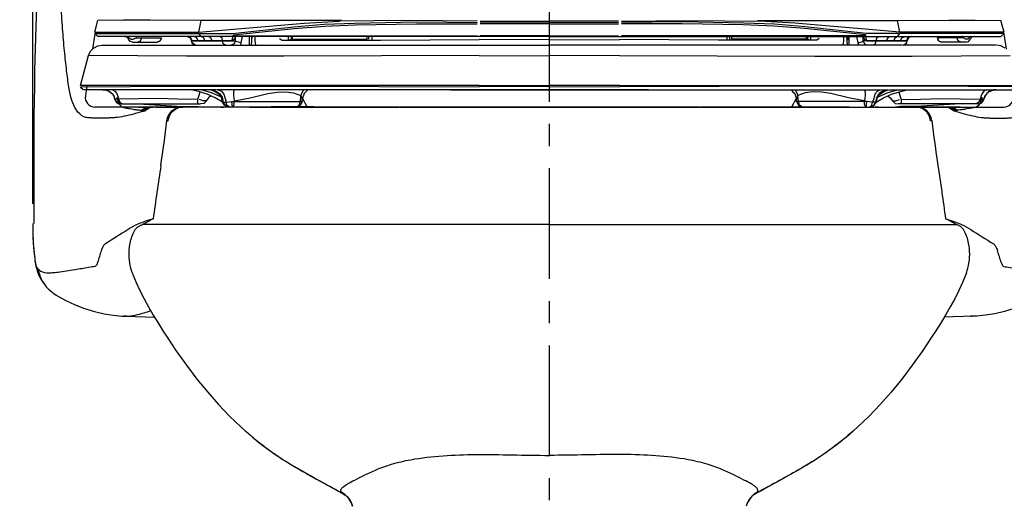
# Model space of a CAD drawing. Units: inches. Extents: x 72 to 9569, y -1199 to 1814.
# Drawn here: x 7064 to 7509, y -6 to 214 of the extents above; entities that cross this region are included whole.
import ezdxf

# ---------------------------------------------------------------- set-up
doc = ezdxf.new("R2010")
doc.units = ezdxf.units.IN
doc.header["$MEASUREMENT"] = 0
doc.linetypes.add('CENTER', pattern=[2, 1.25, -0.25, 0.25, -0.25])
doc.layers.add('Dimensions', color=7, linetype='Continuous')
doc.styles.get("Standard").update_dxf_attribs({"font": 'helr45w_0.ttf'})
doc.dimstyles.get("Standard").update_dxf_attribs({"dimscale": 15, "dimtxt": 2.5, "dimasz": 0.8, "dimexe": 1, "dimexo": 1, "dimgap": 1, "dimtad": 2, "dimtih": 1, "dimtoh": 1, "dimdec": 0, "dimzin": 0, "dimdsep": 46, "dimtxsty": 'Standard', "dimblk": 'DOT', "dimcen": 2, "dimclrd": 1, "dimclre": 1, "dimclrt": 1, "dimadec": 0, "dimazin": 0, "dimtfac": 1, "dimtdec": 0, "dimtofl": 0, "dimtmove": 0, "dimatfit": 3, "dimfxl": 1, "dimtolj": 1, "dimtzin": 0, "dimarcsym": 0})

# ---------------------------------------------------------------- blocks, each defined once
blk = doc.blocks.new('_Dot')
at = {"color": 0, "linetype": 'ByBlock', "lineweight": -2}
blk.add_line((-0.5, 0), (-1, 0), dxfattribs=at)
at = {"color": 0, "linetype": 'ByBlock', "const_width": 0.5}
blk.add_lwpolyline([(-0.25, 0, 1), (0.25, 0, 1)], format="xyb", close=True, dxfattribs=at)
blk = doc.blocks.new('*D84')
at = {"layer": 'Defpoints', "color": 0, "transparency": 16777216}
for p in [(7303.33, 417.4), (7632.52, -185.6), (7632.52, -185.6)]:
    blk.add_point(p, dxfattribs=at)
at = {"layer": 'Dimensions', "color": 1, "lineweight": -2, "transparency": 16777216}
for p, q in [((7318.33, 417.4), (7647.52, 417.4)), ((7632.52, 405.4), (7632.52, -173.6))]:
    blk.add_line(p, q, dxfattribs=at)
at = {"layer": 'Dimensions', "color": 1, "lineweight": -2, "transparency": 16777216, "xscale": 12, "yscale": 12, "zscale": 12}
for p, rotation in [((7632.52, 417.4), 90), ((7632.52, -185.6), 270)]:
    blk.add_blockref('_Dot', p, dxfattribs=dict(at, rotation=rotation))
at = {"layer": 'Dimensions', "color": 1, "transparency": 16777216, "insert": (7689.22, 115.9), "char_height": 37.5, "attachment_point": 5}
blk.add_mtext('\\A1;603', dxfattribs=at)
blk = doc.blocks.new('*D75')
at = {"layer": 'Defpoints', "color": 0, "transparency": 16777216}
for p in [(7069.9, 489.49), (7536.8, 120.28), (7069.9, 115.69)]:
    blk.add_point(p, dxfattribs=at)
at = {"layer": 'Dimensions', "color": 1, "lineweight": -2, "transparency": 16777216}
for p, q in [((7069.9, 130.69), (7069.9, 504.49)), ((7536.8, 135.28), (7536.8, 504.49)), ((7524.8, 489.49), (7081.9, 489.49))]:
    blk.add_line(p, q, dxfattribs=at)
at = {"layer": 'Dimensions', "color": 1, "lineweight": -2, "transparency": 16777216, "xscale": 12, "yscale": 12, "zscale": 12, "rotation": 180}
blk.add_blockref('_Dot', (7069.9, 489.49), dxfattribs=at)
at = {"layer": 'Dimensions', "color": 1, "lineweight": -2, "transparency": 16777216, "xscale": 12, "yscale": 12, "zscale": 12}
blk.add_blockref('_Dot', (7536.8, 489.49), dxfattribs=at)
at = {"layer": 'Dimensions', "color": 1, "transparency": 16777216, "insert": (7303.35, 523.74), "char_height": 37.5, "attachment_point": 5}
blk.add_mtext('\\A1;467', dxfattribs=at)

msp = doc.modelspace()

# ---------------------------------------------------------------- linework, layer by layer
at = {"color": 7, "linetype": 'Continuous'}
for p, q in [((7071.63, 223.65), (7071.18, 210.73)), ((7071.18, 210.73), (7070.89, 200.69)), ((7070.89, 200.69), (7070.66, 190.91)), ((7070.66, 190.91), (7070.52, 183.84)), ((7070.52, 183.84), (7070.43, 177.1)), ((7070.43, 177.1), (7070.36, 170.78)), ((7117.63, 174.38), (7118.29, 174.4)), ((7117.85, 174.39), (7117.69, 174.38)), ((7118.22, 174.4), (7117.85, 174.39)), ((7303.33, 174.4), (7118.22, 174.4)), ((7118.72, 174.4), (7119.41, 174.39)), ((7119.41, 174.39), (7120.29, 174.4)), ((7120.29, 174.4), (7121.13, 174.39)), ((7121.13, 174.39), (7123.38, 174.39)), ((7124.2, 174.39), (7123.38, 174.39)), ((7125.25, 174.39), (7124.2, 174.39)), ((7125.25, 174.39), (7128, 174.39)), ((7128, 174.39), (7125.25, 174.39)), ((7128, 174.39), (7135.66, 174.39)), ((7137.19, 174.39), (7128, 174.39)), ((7135.66, 174.39), (7137.19, 174.39)), ((7137.7, 174.39), (7137.19, 174.39)), ((7155.23, 174.39), (7137.7, 174.39)), ((7154.78, 174.39), (7156.06, 174.39)), ((7155.23, 174.39), (7154.78, 174.39)), ((7167.36, 174.39), (7155.23, 174.39)), ((7167.73, 174.39), (7169.07, 174.39)), ((7169.07, 174.39), (7188.81, 174.39)), ((7178.67, 174.45), (7177.6, 174.45)), ((7187.27, 174.43), (7178.67, 174.45)), ((7188.8, 174.43), (7187.27, 174.43)), ((7196.05, 174.42), (7188.8, 174.43)), ((7188.81, 174.39), (7195.62, 174.39)), ((7195.62, 174.39), (7235.33, 174.39)), ((7196.84, 174.42), (7196.05, 174.42)), ((7224.94, 174.4), (7196.84, 174.42)), ((7225.33, 174.4), (7224.94, 174.4)), ((7226.33, 174.4), (7225.33, 174.4)), ((7233.33, 174.4), (7226.33, 174.4)), ((7235.06, 174.39), (7233.33, 174.4)), ((7235.19, 174.39), (7235.06, 174.39)), ((7235.33, 174.39), (7235.19, 174.39)), ((7235.76, 174.39), (7236.65, 174.39)), ((7236.18, 174.39), (7235.76, 174.39)), ((7237.73, 174.39), (7236.18, 174.39)), ((7236.65, 174.39), (7237.96, 174.39)), ((7240.93, 174.39), (7237.73, 174.39)), ((7237.96, 174.39), (7303.33, 174.39)), ((7241.33, 174.39), (7240.93, 174.39)), ((7241.28, 174.39), (7241.33, 174.39)), ((7303.33, 174.4), (7488.44, 174.4)), ((7368.7, 174.39), (7303.33, 174.39)), ((7365.33, 174.39), (7365.73, 174.39)), ((7365.38, 174.39), (7365.33, 174.39)), ((7365.73, 174.39), (7368.93, 174.39)), ((7370.01, 174.39), (7368.7, 174.39)), ((7368.93, 174.39), (7370.47, 174.39)), ((7370.9, 174.39), (7370.01, 174.39)), ((7370.47, 174.39), (7370.9, 174.39)), ((7411.04, 174.39), (7371.33, 174.39)), ((7371.33, 174.39), (7371.47, 174.39)), ((7371.47, 174.39), (7371.6, 174.39)), ((7371.6, 174.39), (7373.33, 174.4)), ((7373.33, 174.4), (7380.33, 174.4)), ((7380.33, 174.4), (7381.33, 174.4)), ((7381.33, 174.4), (7381.72, 174.4)), ((7381.72, 174.4), (7409.82, 174.42)), ((7409.82, 174.42), (7410.61, 174.42)), ((7410.61, 174.42), (7417.86, 174.43)), ((7417.85, 174.39), (7411.04, 174.39)), ((7437.59, 174.39), (7417.85, 174.39)), ((7417.86, 174.43), (7419.38, 174.43)), ((7419.38, 174.43), (7427.99, 174.45)), ((7427.99, 174.45), (7429.06, 174.45)), ((7438.92, 174.39), (7437.59, 174.39)), ((7439.3, 174.39), (7451.43, 174.39)), ((7451.88, 174.39), (7450.6, 174.39)), ((7451.43, 174.39), (7468.96, 174.39)), ((7451.43, 174.39), (7451.88, 174.39)), ((7468.96, 174.39), (7469.47, 174.39)), ((7471, 174.39), (7469.47, 174.39)), ((7469.47, 174.39), (7478.66, 174.39)), ((7478.66, 174.39), (7471, 174.39)), ((7481.41, 174.39), (7478.66, 174.39)), ((7478.66, 174.39), (7481.41, 174.39)), ((7481.41, 174.39), (7482.46, 174.39)), ((7482.46, 174.39), (7483.28, 174.39)), ((7485.53, 174.39), (7483.28, 174.39)), ((7486.37, 174.4), (7485.53, 174.39)), ((7487.24, 174.39), (7486.37, 174.4)), ((7487.94, 174.4), (7487.24, 174.39)), ((7489.02, 174.38), (7488.37, 174.4)), ((7488.44, 174.4), (7488.81, 174.39)), ((7488.81, 174.39), (7488.96, 174.38)), ((7070.36, 170.78), (7070.32, 163.08)), ((7089.52, 173.04), (7089.4, 173.21)), ((7119.3, 172.31), (7119.58, 172.78)), ((7119.58, 172.78), (7120.65, 172.69)), ((7487.08, 172.78), (7486.01, 172.69)), ((7487.36, 172.31), (7487.08, 172.78)), ((7130.48, 168.23), (7131.01, 168.23)), ((7476.18, 168.23), (7475.65, 168.23)), ((7070.32, 163.08), (7070.34, 147.82)), ((7303.33, 121.39), (7119.37, 121.39)), ((7124.25, 123.97), (7124.18, 123.95)), ((7124.26, 123.97), (7124.24, 123.87)), ((7303.33, 121.39), (7487.28, 121.39)), ((7482.4, 123.97), (7482.48, 123.95)), ((7482.4, 123.97), (7482.41, 123.87)), ((7070.15, 111.57), (7070.24, 110.42)), ((7070.34, 109.3), (7070.45, 108.26)), ((7070.4, 108.67), (7070.63, 106.68)), ((7071.32, 102.81), (7071.24, 103.03)), ((7071.76, 100.67), (7071.83, 100.44)), ((7071.83, 100.44), (7071.83, 100.43)), ((7072.33, 101.13), (7072.16, 101.33)), ((7082.13, 99.83), (7082.06, 99.82)), ((7093.34, 101.61), (7092.75, 101.51)), ((7114.84, 99.38), (7115.08, 98.73)), ((7114.84, 99.38), (7114.84, 99.38)), ((7075.92, 93.23), (7075.92, 93.22)), ((7111.46, 79.96), (7112.88, 79.98)), ((7495.2, 79.96), (7493.78, 79.98)), ((7165.72, 28.26), (7166.06, 27.96)), ((7440.94, 28.26), (7440.6, 27.96)), ((7209.66, -0.07), (7211.34, -1.03)), ((7210.28, -0.3), (7209.86, -0.01)), ((7210.28, -0.3), (7210.88, -0.66)), ((7210.88, -0.66), (7210.9, -0.67)), ((7397, -0.07), (7395.32, -1.03)), ((7395.78, -0.66), (7395.76, -0.67)), ((7396.38, -0.3), (7395.78, -0.66)), ((7396.38, -0.3), (7396.8, -0.01))]:
    msp.add_line(p, q, dxfattribs=at)
for p, q in [((7110.81, 213.69), (7099.19, 213.43)), ((7122.7, 213.69), (7110.81, 213.69)), ((7145.95, 213.43), (7122.7, 213.69)), ((7460.71, 213.43), (7483.96, 213.69)), ((7483.96, 213.69), (7495.85, 213.69)), ((7495.85, 213.69), (7507.47, 213.43)), ((7097.81, 208.15), (7099.19, 213.43)), ((7144.83, 208.15), (7145.95, 213.43)), ((7144.83, 208.15), (7160.61, 209.55)), ((7179.42, 213.43), (7145.95, 213.43)), ((7160.07, 207.61), (7187.72, 210.65)), ((7160.33, 207.06), (7188, 209.82)), ((7160.61, 209.55), (7176.66, 210.93)), ((7176.66, 210.93), (7192.43, 212.31)), ((7209.3, 213.43), (7179.42, 213.43)), ((7187.72, 210.65), (7201.56, 211.76)), ((7188, 209.82), (7201.84, 210.93)), ((7192.43, 212.31), (7208.47, 213.14)), ((7201.56, 211.76), (7215.39, 212.31)), ((7201.84, 210.93), (7215.67, 211.48)), ((7239.75, 213.43), (7208.47, 213.14)), ((7215.39, 212.31), (7229.23, 212.59)), ((7215.67, 211.48), (7243.34, 212.03)), ((7229.23, 212.59), (7243.06, 212.86)), ((7270.73, 213.14), (7239.75, 213.43)), ((7243.06, 212.86), (7270.73, 212.59)), ((7243.34, 212.03), (7270.73, 212.03)), ((7272.11, 213.14), (7303.33, 213.24)), ((7303.33, 212.67), (7272.11, 212.59)), ((7303.33, 212.03), (7272.11, 212.03)), ((7334.55, 213.14), (7303.33, 213.24)), ((7303.33, 212.67), (7334.55, 212.59)), ((7303.33, 212.03), (7334.55, 212.03)), ((7335.93, 213.14), (7366.91, 213.43)), ((7363.6, 212.86), (7335.93, 212.59)), ((7363.31, 212.03), (7335.93, 212.03)), ((7390.98, 211.48), (7363.31, 212.03)), ((7377.43, 212.59), (7363.6, 212.86)), ((7366.91, 213.43), (7398.18, 213.14)), ((7391.27, 212.31), (7377.43, 212.59)), ((7404.82, 210.93), (7390.98, 211.48)), ((7405.1, 211.76), (7391.27, 212.31)), ((7397.35, 213.43), (7427.24, 213.43)), ((7414.23, 212.31), (7398.18, 213.14)), ((7418.66, 209.82), (7404.82, 210.93)), ((7418.94, 210.65), (7405.1, 211.76)), ((7430, 210.93), (7414.23, 212.31)), ((7446.33, 207.06), (7418.66, 209.82)), ((7446.59, 207.61), (7418.94, 210.65)), ((7427.24, 213.43), (7460.71, 213.43)), ((7446.04, 209.55), (7430, 210.93)), ((7461.82, 208.15), (7446.04, 209.55)), ((7461.82, 208.15), (7460.71, 213.43)), ((7508.85, 208.15), (7507.47, 213.43)), ((7097.81, 208.15), (7144.83, 208.15)), ((7097.81, 207.61), (7160.07, 207.61)), ((7099.19, 206.23), (7097.81, 207.61)), ((7142.9, 206.23), (7099.19, 206.23)), ((7111.36, 206.23), (7112.47, 205.94)), ((7112.47, 205.94), (7113.02, 205.11)), ((7112.74, 206.23), (7114.12, 205.11)), ((7113.85, 204.01), (7113.02, 205.11)), ((7114.12, 205.11), (7115.23, 205.11)), ((7115.23, 205.11), (7116.35, 205.68)), ((7116.35, 205.68), (7127.96, 205.68)), ((7116.61, 206.23), (7116.9, 206.23)), ((7118.56, 204.28), (7119.11, 205.68)), ((7127.96, 205.68), (7127.41, 204.28)), ((7127.41, 204.28), (7127.96, 205.68)), ((7139.58, 206.23), (7140.96, 205.68)), ((7141.24, 205.68), (7139.86, 206.23)), ((7140.96, 205.68), (7141.52, 204.28)), ((7141.79, 204.28), (7141.24, 205.68)), ((7149.27, 206.23), (7142.62, 206.23)), ((7144, 205.68), (7142.62, 206.23)), ((7144.57, 204.28), (7144, 205.68)), ((7145.95, 206.23), (7144.83, 207.61)), ((7147.06, 205.68), (7145.95, 206.23)), ((7147.61, 204.28), (7147.06, 205.68)), ((7303.33, 206.23), (7149.27, 206.23)), ((7150.37, 205.68), (7149.27, 206.23)), ((7150.92, 204.28), (7150.37, 205.68)), ((7155.36, 205.68), (7154.25, 206.23)), ((7155.63, 204.28), (7155.36, 205.68)), ((7159.78, 204.28), (7160.33, 206.23)), ((7160.88, 204.85), (7159.78, 204.28)), ((7160.07, 206.77), (7270.73, 206.51)), ((7161.45, 206.23), (7160.88, 204.85)), ((7161.45, 204.28), (7161.45, 206.23)), ((7164.49, 206.23), (7163.92, 203.46)), ((7167.8, 202.35), (7167.8, 206.23)), ((7168.63, 206.23), (7168.63, 204.56)), ((7168.63, 202.35), (7168.91, 206.23)), ((7170.29, 204.28), (7170.29, 206.23)), ((7181.37, 205.39), (7182.47, 204.56)), ((7185.24, 206.23), (7185.24, 204.56)), ((7185.51, 204.56), (7186.62, 205.11)), ((7186.62, 206.23), (7186.62, 205.11)), ((7187.17, 204.56), (7187.17, 206.23)), ((7187.17, 205.11), (7220.93, 205.11)), ((7220.93, 204.56), (7220.93, 206.23)), ((7221.76, 205.11), (7221.76, 206.23)), ((7223.14, 206.23), (7223.14, 204.56)), ((7227.01, 204.56), (7271.56, 204.85)), ((7303.33, 204.76), (7271.56, 204.85)), ((7303.33, 206.56), (7272.11, 206.51)), ((7303.33, 206.56), (7334.55, 206.51)), ((7303.33, 206.23), (7457.38, 206.23)), ((7303.33, 204.76), (7335.09, 204.85)), ((7379.64, 204.56), (7335.09, 204.85)), ((7446.59, 206.77), (7335.93, 206.51)), ((7383.52, 206.23), (7383.52, 204.56)), ((7384.9, 205.11), (7384.9, 206.23)), ((7385.73, 204.56), (7385.73, 206.23)), ((7419.49, 205.11), (7385.73, 205.11)), ((7419.49, 204.56), (7419.49, 206.23)), ((7420.04, 206.23), (7420.04, 205.11)), ((7421.15, 204.56), (7420.04, 205.11)), ((7421.42, 206.23), (7421.42, 204.56)), ((7425.29, 205.39), (7424.19, 204.56)), ((7436.36, 204.28), (7436.36, 206.23)), ((7438.03, 202.35), (7437.75, 206.23)), ((7438.03, 206.23), (7438.03, 204.56)), ((7438.86, 202.35), (7438.86, 206.23)), ((7442.17, 206.23), (7442.73, 203.46)), ((7445.21, 204.28), (7445.21, 206.23)), ((7445.21, 206.23), (7445.78, 204.85)), ((7445.78, 204.85), (7446.87, 204.28)), ((7446.87, 204.28), (7446.33, 206.23)), ((7508.85, 207.61), (7446.59, 207.61)), ((7451.03, 204.28), (7451.3, 205.68)), ((7451.3, 205.68), (7452.41, 206.23)), ((7455.74, 204.28), (7456.29, 205.68)), ((7456.29, 205.68), (7457.38, 206.23)), ((7457.38, 206.23), (7464.04, 206.23)), ((7459.05, 204.28), (7459.6, 205.68)), ((7459.6, 205.68), (7460.71, 206.23)), ((7460.71, 206.23), (7461.82, 207.61)), ((7508.85, 208.15), (7461.82, 208.15)), ((7462.09, 204.28), (7462.66, 205.68)), ((7462.66, 205.68), (7464.04, 206.23)), ((7463.75, 206.23), (7507.47, 206.23)), ((7464.87, 204.28), (7465.42, 205.68)), ((7465.7, 205.68), (7465.13, 204.28)), ((7465.42, 205.68), (7466.8, 206.23)), ((7467.08, 206.23), (7465.7, 205.68)), ((7490.31, 205.68), (7478.7, 205.68)), ((7478.7, 205.68), (7479.25, 204.28)), ((7479.25, 204.28), (7478.7, 205.68)), ((7488.1, 204.28), (7487.55, 205.68)), ((7490.04, 206.23), (7489.76, 206.23)), ((7491.42, 205.11), (7490.31, 205.68)), ((7492.54, 205.11), (7491.42, 205.11)), ((7493.92, 206.23), (7492.54, 205.11)), ((7492.8, 204.01), (7493.64, 205.11)), ((7494.18, 205.94), (7493.64, 205.11)), ((7495.3, 206.23), (7494.18, 205.94)), ((7507.47, 206.23), (7508.85, 207.61)), ((7095.86, 199.59), (7097.26, 200.97)), ((7097.26, 200.97), (7099.19, 202.07)), ((7099.19, 202.07), (7101.12, 202.35)), ((7101.4, 202.35), (7141.79, 202.35)), ((7101.4, 202.35), (7141.79, 202.35)), ((7102.23, 202.35), (7104.16, 202.35)), ((7105.27, 202.35), (7141.79, 202.35)), ((7114.95, 203.73), (7113.85, 204.01)), ((7114.95, 203.73), (7126.03, 203.73)), ((7117.18, 203.73), (7118.56, 204.28)), ((7127.41, 204.28), (7126.03, 203.73)), ((7126.03, 203.73), (7127.41, 204.28)), ((7144.57, 204.28), (7141.52, 204.28)), ((7142.07, 202.9), (7141.52, 204.28)), ((7141.79, 204.28), (7161.45, 204.28)), ((7143.19, 202.35), (7141.79, 203.46)), ((7141.79, 202.35), (7143.45, 202.35)), ((7143.19, 202.35), (7142.07, 202.9)), ((7143.74, 202.35), (7145.4, 202.35)), ((7147.61, 204.28), (7144.57, 204.28)), ((7145.4, 202.35), (7157.29, 202.35)), ((7150.92, 204.28), (7147.61, 204.28)), ((7159.78, 204.28), (7150.92, 204.28)), ((7155.91, 202.9), (7155.63, 204.28)), ((7157.02, 202.35), (7155.91, 202.9)), ((7157.29, 202.35), (7159.23, 202.35)), ((7159.23, 202.35), (7271.56, 202.35)), ((7160.88, 202.9), (7159.5, 202.35)), ((7161.45, 204.28), (7160.88, 202.9)), ((7163.92, 203.46), (7161.71, 204.01)), ((7163.92, 203.46), (7163.66, 202.35)), ((7170.58, 202.35), (7170.29, 204.28)), ((7182.47, 204.56), (7227.01, 204.56)), ((7187.17, 204.56), (7220.93, 204.56)), ((7271.56, 202.35), (7303.33, 202.35)), ((7335.09, 202.35), (7303.33, 202.35)), ((7447.42, 202.35), (7335.09, 202.35)), ((7424.19, 204.56), (7379.64, 204.56)), ((7419.49, 204.56), (7385.73, 204.56)), ((7436.08, 202.35), (7436.36, 204.28)), ((7442.73, 203.46), (7444.95, 204.01)), ((7442.73, 203.46), (7443, 202.35)), ((7464.87, 204.28), (7445.21, 204.28)), ((7445.21, 204.28), (7445.78, 202.9)), ((7445.78, 202.9), (7447.16, 202.35)), ((7446.87, 204.28), (7455.74, 204.28)), ((7449.37, 202.35), (7447.42, 202.35)), ((7461.26, 202.35), (7449.37, 202.35)), ((7449.64, 202.35), (7450.75, 202.9)), ((7450.75, 202.9), (7451.03, 204.28)), ((7455.74, 204.28), (7459.05, 204.28)), ((7459.05, 204.28), (7462.09, 204.28)), ((7462.92, 202.35), (7461.26, 202.35)), ((7462.09, 204.28), (7465.13, 204.28)), ((7464.87, 202.35), (7463.2, 202.35)), ((7463.47, 202.35), (7464.87, 203.46)), ((7463.47, 202.35), (7464.58, 202.9)), ((7464.58, 202.9), (7465.13, 204.28)), ((7505.26, 202.35), (7464.87, 202.35)), ((7505.26, 202.35), (7464.87, 202.35)), ((7501.38, 202.35), (7464.87, 202.35)), ((7479.25, 204.28), (7480.63, 203.73)), ((7480.63, 203.73), (7479.25, 204.28)), ((7491.71, 203.73), (7480.63, 203.73)), ((7489.48, 203.73), (7488.1, 204.28)), ((7491.71, 203.73), (7492.8, 204.01)), ((7504.43, 202.35), (7502.5, 202.35)), ((7507.47, 202.07), (7505.54, 202.35)), ((7509.4, 200.97), (7507.47, 202.07)), ((7091.44, 184.09), (7095.03, 197.65)), ((7095.03, 197.65), (7095.86, 199.59)), ((7139.31, 197.38), (7095.03, 197.65)), ((7183.3, 197.38), (7139.31, 197.38)), ((7271.56, 197.65), (7183.3, 197.38)), ((7271.56, 197.65), (7303.33, 197.59)), ((7335.09, 197.65), (7303.33, 197.59)), ((7335.09, 197.65), (7423.36, 197.38)), ((7423.36, 197.38), (7467.35, 197.38)), ((7467.35, 197.38), (7511.63, 197.65)), ((7271.56, 184.09), (7091.44, 184.09)), ((7091.44, 183.54), (7136.27, 183.81)), ((7092.55, 182.15), (7091.44, 183.54)), ((7092.55, 182.15), (7091.44, 183.26)), ((7136.27, 183.81), (7181.37, 183.81)), ((7181.37, 183.81), (7271.56, 183.54)), ((7271.56, 184.09), (7303.33, 184.09)), ((7303.33, 183.6), (7271.56, 183.54)), ((7335.09, 184.09), (7303.33, 184.09)), ((7303.33, 183.6), (7335.09, 183.54)), ((7335.09, 184.09), (7515.22, 184.09)), ((7425.29, 183.81), (7335.09, 183.54)), ((7470.39, 183.81), (7425.29, 183.81)), ((7515.22, 183.54), (7470.39, 183.81)), ((7101.4, 182.15), (7092.82, 182.15)), ((7096.43, 182.15), (7092.82, 182.15)), ((7101.4, 182.15), (7092.82, 182.15)), ((7150.1, 182.15), (7096.43, 182.15)), ((7101.4, 182.15), (7102.78, 182.15)), ((7103.34, 181.88), (7101.68, 182.15)), ((7102.78, 182.15), (7104.16, 181.6)), ((7104.99, 181.05), (7103.34, 181.88)), ((7104.16, 181.6), (7105.56, 180.5)), ((7106.39, 179.67), (7104.99, 181.05)), ((7105.56, 180.5), (7106.39, 179.39)), ((7105.82, 182.15), (7106.94, 181.6)), ((7106.94, 178.01), (7106.39, 179.67)), ((7106.39, 179.39), (7106.94, 178.01)), ((7106.94, 181.6), (7107.77, 180.5)), ((7107.77, 180.5), (7108.32, 179.1)), ((7108.32, 179.1), (7108.6, 178.01)), ((7126.31, 178.27), (7108.6, 178.01)), ((7135.44, 178.01), (7126.31, 178.27)), ((7145.12, 181.32), (7141.52, 182.15)), ((7144.83, 179.67), (7144.29, 177.72)), ((7145.4, 181.32), (7144.83, 179.67)), ((7148.71, 180.22), (7145.12, 181.32)), ((7150.65, 180.77), (7145.95, 182.15)), ((7149.27, 178.55), (7148.16, 177.17)), ((7152.32, 178.55), (7148.71, 180.22)), ((7150.37, 179.39), (7149.27, 178.55)), ((7152.32, 181.32), (7150.37, 182.15)), ((7152.87, 182.15), (7150.37, 182.15)), ((7150.37, 182.15), (7152.58, 181.6)), ((7155.08, 178.84), (7150.65, 180.77)), ((7153.96, 180.22), (7152.32, 181.32)), ((7155.63, 176.63), (7152.32, 178.55)), ((7152.58, 181.6), (7154.25, 180.5)), ((7271.56, 182.15), (7153.15, 182.15)), ((7153.41, 182.15), (7155.08, 181.6)), ((7155.08, 178.84), (7153.96, 180.22)), ((7154.25, 180.5), (7155.36, 178.84)), ((7155.08, 181.6), (7156.19, 180.22)), ((7155.63, 176.63), (7155.08, 178.84)), ((7155.36, 178.84), (7155.91, 176.63)), ((7156.19, 180.22), (7156.74, 178.27)), ((7156.74, 178.27), (7157.29, 176.63)), ((7160.88, 182.15), (7160.61, 181.05)), ((7160.61, 181.05), (7160.61, 179.67)), ((7160.61, 179.67), (7160.88, 177.17)), ((7164.21, 177.72), (7168.08, 178.55)), ((7168.08, 178.55), (7176.11, 180.5)), ((7176.11, 180.5), (7180.25, 181.05)), ((7180.25, 181.05), (7184.13, 181.32)), ((7184.13, 181.32), (7187.72, 180.77)), ((7187.72, 180.77), (7191.05, 179.67)), ((7190.76, 176.89), (7191.05, 179.67)), ((7191.6, 181.05), (7191.05, 179.67)), ((7191.05, 179.67), (7191.6, 178.01)), ((7192.16, 182.15), (7191.6, 181.05)), ((7192.43, 180.5), (7191.6, 178.01)), ((7191.6, 178.55), (7193.81, 174.4)), ((7193.26, 181.32), (7192.43, 180.5)), ((7194.09, 182.15), (7193.26, 181.32)), ((7258.56, 182.15), (7271.56, 182.15)), ((7271.56, 182.15), (7258.56, 182.15)), ((7303.33, 182.15), (7271.56, 182.15)), ((7303.33, 182.15), (7271.56, 182.15)), ((7271.56, 182.15), (7303.33, 182.15)), ((7303.33, 182.15), (7335.09, 182.15)), ((7303.33, 182.15), (7335.09, 182.15)), ((7335.09, 182.15), (7303.33, 182.15)), ((7348.1, 182.15), (7335.09, 182.15)), ((7335.09, 182.15), (7348.1, 182.15)), ((7335.09, 182.15), (7453.51, 182.15)), ((7412.57, 182.15), (7413.4, 181.32)), ((7415.06, 178.55), (7412.85, 174.4)), ((7413.4, 181.32), (7414.23, 180.5)), ((7414.23, 180.5), (7415.06, 178.01)), ((7414.5, 182.15), (7415.06, 181.05)), ((7415.06, 181.05), (7415.61, 179.67)), ((7415.61, 179.67), (7415.06, 178.01)), ((7418.94, 180.77), (7415.61, 179.67)), ((7415.89, 176.89), (7415.61, 179.67)), ((7422.53, 181.32), (7418.94, 180.77)), ((7426.4, 181.05), (7422.53, 181.32)), ((7430.55, 180.5), (7426.4, 181.05)), ((7438.58, 178.55), (7430.55, 180.5)), ((7442.45, 177.72), (7438.58, 178.55)), ((7445.78, 182.15), (7446.04, 181.05)), ((7446.04, 179.67), (7445.78, 177.17)), ((7446.04, 181.05), (7446.04, 179.67)), ((7449.92, 178.27), (7449.37, 176.63)), ((7450.47, 180.22), (7449.92, 178.27)), ((7451.58, 181.6), (7450.47, 180.22)), ((7451.3, 178.84), (7450.75, 176.63)), ((7451.03, 176.63), (7451.58, 178.84)), ((7451.03, 176.63), (7454.34, 178.55)), ((7452.41, 180.5), (7451.3, 178.84)), ((7453.24, 182.15), (7451.58, 181.6)), ((7451.58, 178.84), (7456, 180.77)), ((7451.58, 178.84), (7452.69, 180.22)), ((7454.07, 181.6), (7452.41, 180.5)), ((7452.69, 180.22), (7454.34, 181.32)), ((7453.79, 182.15), (7456.29, 182.15)), ((7456.29, 182.15), (7454.07, 181.6)), ((7454.34, 181.32), (7456.29, 182.15)), ((7454.34, 178.55), (7457.95, 180.22)), ((7456, 180.77), (7460.71, 182.15)), ((7456.29, 179.39), (7457.38, 178.55)), ((7456.55, 182.15), (7510.23, 182.15)), ((7457.38, 178.55), (7458.5, 177.17)), ((7457.95, 180.22), (7461.54, 181.32)), ((7461.26, 181.32), (7461.82, 179.67)), ((7461.54, 181.32), (7465.13, 182.15)), ((7461.82, 179.67), (7462.37, 177.72)), ((7471.22, 178.01), (7480.35, 178.27)), ((7480.35, 178.27), (7498.06, 178.01)), ((7498.34, 179.1), (7498.06, 178.01)), ((7498.89, 180.5), (7498.34, 179.1)), ((7499.72, 181.6), (7498.89, 180.5)), ((7500.84, 182.15), (7499.72, 181.6)), ((7499.72, 178.01), (7500.27, 179.67)), ((7500.27, 179.39), (7499.72, 178.01)), ((7500.27, 179.67), (7501.67, 181.05)), ((7501.1, 180.5), (7500.27, 179.39)), ((7502.5, 181.6), (7501.1, 180.5)), ((7501.67, 181.05), (7503.31, 181.88)), ((7503.88, 182.15), (7502.5, 181.6)), ((7503.31, 181.88), (7504.98, 182.15)), ((7505.26, 182.15), (7503.88, 182.15)), ((7505.26, 182.15), (7513.84, 182.15)), ((7505.26, 182.15), (7513.84, 182.15)), ((7303.33, 174.4), (7097.87, 174.4)), ((7108.03, 176.34), (7106.94, 178.01)), ((7108.6, 178.01), (7106.94, 178.01)), ((7106.94, 178.01), (7107.49, 176.89)), ((7107.49, 176.89), (7108.32, 176.06)), ((7109.7, 175.79), (7108.03, 176.34)), ((7108.32, 176.06), (7109.7, 175.79)), ((7108.6, 178.01), (7109.15, 176.63)), ((7109.15, 176.63), (7110.26, 175.79)), ((7109.7, 175.79), (7145.67, 175.79)), ((7117.45, 175.79), (7122.43, 175.51)), ((7122.43, 175.51), (7127.41, 175.23)), ((7127.41, 175.23), (7137.65, 174.68)), ((7144.29, 177.72), (7135.44, 178.01)), ((7137.65, 174.68), (7142.07, 174.68)), ((7142.07, 174.68), (7144.57, 174.68)), ((7144.29, 177.72), (7144.29, 176.06)), ((7144.57, 174.68), (7146.78, 174.4)), ((7146.78, 177.17), (7145.12, 177.72)), ((7147.06, 176.06), (7145.67, 175.79)), ((7148.16, 177.17), (7146.78, 177.17)), ((7148.16, 177.17), (7147.06, 176.06)), ((7156.46, 175.23), (7155.63, 176.63)), ((7155.91, 176.63), (7157.29, 176.63)), ((7156.74, 175.23), (7155.91, 176.63)), ((7157.84, 174.4), (7156.46, 175.23)), ((7158.12, 174.4), (7156.74, 175.23)), ((7157.29, 176.63), (7159.78, 176.89)), ((7157.57, 175.23), (7157.29, 176.63)), ((7158.67, 174.4), (7157.57, 175.23)), ((7159.78, 176.89), (7191.6, 176.89)), ((7160.07, 174.4), (7159.78, 176.89)), ((7160.33, 174.4), (7160.88, 175.51)), ((7160.88, 177.17), (7164.21, 177.72)), ((7160.88, 175.51), (7160.88, 176.89)), ((7188.83, 174.4), (7190.21, 175.23)), ((7190.76, 175.23), (7189.38, 174.4)), ((7190.21, 175.23), (7190.76, 176.89)), ((7191.6, 176.89), (7190.76, 175.23)), ((7191.6, 176.89), (7191.6, 178.01)), ((7303.33, 174.4), (7508.78, 174.4)), ((7415.06, 176.89), (7415.06, 178.01)), ((7446.87, 176.89), (7415.06, 176.89)), ((7415.06, 176.89), (7415.89, 175.23)), ((7416.44, 175.23), (7415.89, 176.89)), ((7415.89, 175.23), (7417.27, 174.4)), ((7417.82, 174.4), (7416.44, 175.23)), ((7445.78, 177.17), (7442.45, 177.72)), ((7445.78, 175.51), (7445.78, 176.89)), ((7446.33, 174.4), (7445.78, 175.51)), ((7446.59, 174.4), (7446.87, 176.89)), ((7449.37, 176.63), (7446.87, 176.89)), ((7447.99, 174.4), (7449.09, 175.23)), ((7448.54, 174.4), (7449.92, 175.23)), ((7448.82, 174.4), (7450.2, 175.23)), ((7449.09, 175.23), (7449.37, 176.63)), ((7450.75, 176.63), (7449.37, 176.63)), ((7449.92, 175.23), (7450.75, 176.63)), ((7450.2, 175.23), (7451.03, 176.63)), ((7458.5, 177.17), (7459.6, 176.06)), ((7458.5, 177.17), (7459.88, 177.17)), ((7459.6, 176.06), (7460.99, 175.79)), ((7459.88, 177.17), (7461.54, 177.72)), ((7462.09, 174.68), (7459.88, 174.4)), ((7496.96, 175.79), (7460.99, 175.79)), ((7464.58, 174.68), (7462.09, 174.68)), ((7462.37, 177.72), (7471.22, 178.01)), ((7462.37, 177.72), (7462.37, 176.06)), ((7469.01, 174.68), (7464.58, 174.68)), ((7479.25, 175.23), (7469.01, 174.68)), ((7484.22, 175.51), (7479.25, 175.23)), ((7489.21, 175.79), (7484.22, 175.51)), ((7497.51, 176.63), (7496.4, 175.79)), ((7496.96, 175.79), (7498.62, 176.34)), ((7498.34, 176.06), (7496.96, 175.79)), ((7498.06, 178.01), (7497.51, 176.63)), ((7498.06, 178.01), (7499.72, 178.01)), ((7499.17, 176.89), (7498.34, 176.06)), ((7498.62, 176.34), (7499.72, 178.01)), ((7499.72, 178.01), (7499.17, 176.89)), ((7070.34, 147.82), (7070.34, 121.8))]:
    msp.add_line(p, q)
for points in [[(7069.85, 121.8), (7069.86, 118.76), (7069.9, 116.33), (7069.97, 114.5)], [(7069.83, 118.34), (7069.9, 115.69), (7070.02, 113.19), (7070.2, 110.83), (7070.4, 108.67)], [(7070.02, 113.51), (7070.04, 113.12), (7070.08, 112.58)], [(7070.56, 107.25), (7070.68, 106.26), (7070.8, 105.31), (7070.89, 104.62)], [(7070.89, 104.62), (7070.94, 104.29), (7070.99, 103.95), (7071.05, 103.6)], [(7071.05, 103.6), (7071.12, 103.23), (7071.2, 102.85), (7071.28, 102.44), (7071.38, 102.03), (7071.49, 101.59), (7071.62, 101.14), (7071.76, 100.67)], [(7071.83, 100.43), (7072, 99.95), (7072.28, 99.18)], [(7072.28, 99.18), (7072.62, 98.37), (7073.03, 97.51), (7073.51, 96.61), (7074.06, 95.7), (7074.67, 94.8), (7075.36, 93.89), (7075.92, 93.22)], [(7115.08, 98.73), (7116.57, 95.09), (7118.25, 91.46), (7120.11, 87.81), (7122.14, 84.12), (7124.3, 80.41), (7126.58, 76.66), (7128.97, 72.87), (7130.57, 70.39)], [(7491.87, 99.51), (7490.09, 95.09), (7488.4, 91.46), (7486.55, 87.81), (7484.52, 84.12), (7482.36, 80.41), (7480.08, 76.66), (7477.68, 72.87), (7476.09, 70.39)], [(7075.92, 93.23), (7076.32, 92.79), (7076.97, 92.12), (7077.65, 91.5), (7078.36, 90.9), (7079.1, 90.33), (7079.85, 89.81), (7080.4, 89.46)], [(7080.4, 89.46), (7081.46, 88.83), (7085.09, 86.86), (7088.96, 85.06), (7093.17, 83.42), (7097.64, 82.03), (7102.01, 81.01), (7106.14, 80.35), (7110.13, 80.01), (7111.46, 79.95)], [(7526.25, 89.46), (7525.2, 88.83), (7521.57, 86.86), (7517.7, 85.06), (7513.48, 83.42), (7509.02, 82.03), (7504.65, 81.01), (7500.52, 80.35), (7496.53, 80.01), (7495.19, 79.95)], [(7111.44, 79.96), (7120.78, 79.67), (7124.82, 79.54)], [(7495.22, 79.96), (7485.88, 79.67), (7481.83, 79.54)], [(7130.57, 70.39), (7134.53, 64.48), (7139.28, 57.8), (7144.04, 51.52), (7148.87, 45.62), (7153.77, 40.06), (7158.76, 34.83), (7163.87, 29.92), (7165.72, 28.26)], [(7476.09, 70.39), (7472.13, 64.48), (7467.38, 57.8), (7462.61, 51.52), (7457.79, 45.62), (7452.89, 40.06), (7447.9, 34.83), (7442.78, 29.92), (7440.94, 28.26)], [(7166.06, 27.96), (7168.35, 25.97), (7171.12, 23.69), (7173.86, 21.53), (7176.58, 19.51), (7179.26, 17.61), (7181.91, 15.83), (7183.04, 15.11)], [(7440.6, 27.96), (7438.31, 25.97), (7435.54, 23.69), (7432.79, 21.53), (7430.08, 19.51), (7427.4, 17.61), (7424.75, 15.83), (7423.62, 15.11)], [(7183.04, 15.11), (7184.29, 14.31), (7187.1, 12.59), (7189.88, 10.96), (7192.57, 9.41), (7195.19, 7.94), (7197.74, 6.52)], [(7423.62, 15.11), (7422.36, 14.31), (7419.55, 12.59), (7416.78, 10.96), (7414.08, 9.41), (7411.47, 7.94), (7408.91, 6.52)], [(7197.74, 6.52), (7205, 2.53), (7207.35, 1.23), (7209.66, -0.07)], [(7408.91, 6.52), (7401.66, 2.53), (7399.31, 1.23), (7397, -0.07)], [(7210.83, -0.62), (7210.83, -0.62), (7210.86, -0.64), (7210.91, -0.68), (7211, -0.75), (7211.14, -0.86), (7211.31, -1)], [(7211.31, -1), (7211.51, -1.19), (7211.76, -1.42)], [(7211.76, -1.42), (7212.04, -1.71), (7212.33, -2.04), (7212.63, -2.42)], [(7212.63, -2.42), (7212.93, -2.84), (7213.23, -3.29), (7213.5, -3.77), (7213.76, -4.28), (7213.99, -4.81), (7214.19, -5.36), (7214.37, -5.94)], [(7394.03, -2.42), (7393.72, -2.84), (7393.43, -3.29), (7393.16, -3.77), (7392.9, -4.28), (7392.67, -4.81), (7392.47, -5.36), (7392.29, -5.94)], [(7394.89, -1.42), (7394.62, -1.71), (7394.33, -2.04), (7394.03, -2.42)], [(7395.35, -1), (7395.14, -1.19), (7394.89, -1.42)], [(7395.83, -0.62), (7395.83, -0.62), (7395.8, -0.64), (7395.75, -0.68), (7395.65, -0.75), (7395.52, -0.86), (7395.35, -1)]]:
    msp.add_lwpolyline(points, dxfattribs=at)
at = {"color": 0}
for centre, start, end in [((7097.87, 178.75), 171.254, 270), ((7508.78, 178.75), 270, 8.746)]:
    msp.add_arc(centre, 4.35, start, end, dxfattribs=at)
at = {"color": 7, "linetype": 'Continuous'}
for centre, radius, start, end in [((7118.54, 160.77), 13.63, 90.3571, 91.0562), ((7118.54, 159.75), 14.65, 89.9546, 90.3496), ((7118.53, 154.53), 19.87, 89.4559, 89.9372), ((7125.25, 167.34), 7.06, 90.0031, 130.6536), ((7481.41, 167.34), 7.06, 49.3464, 89.9969), ((7488.13, 154.53), 19.87, 90.0628, 90.5441), ((7488.12, 159.75), 14.65, 89.6504, 90.0454), ((7488.12, 160.77), 13.63, 88.9438, 89.6429), ((7138.3, 108.01), 67.04, 105.2609, 106.461), ((7468.36, 108.01), 67.04, 73.539, 74.7391), ((6194.09, 286.09), 943.78, 351.57976, 352.82654), ((8412.57, 286.09), 943.78, 187.17346, 188.42024), ((7269.51, 53.04), 177.93, 161.496, 163.2869), ((7337.15, 53.04), 177.93, 16.7131, 18.504), ((7086.09, 105.07), 14.99, 187.8102, 197.9934), ((7087.24, 103.13), 15.04, 187.6325, 199.5282), ((7075.82, 104.14), 4.61, 220.8552, 241.9476), ((7114.25, 118.74), 38.78, 265.125, 267.9801), ((7492.41, 118.74), 38.78, 272.0199, 274.875), ((7033.11, -315.96), 361.98, 60.6955, 60.8739), ((7204.46, -8.62), 10.26, 15.1741, 61.3964), ((7402.2, -8.62), 10.26, 118.6036, 164.8259), ((7573.55, -315.96), 361.98, 119.1261, 119.3045), ((7225.26, 22.81), 27.53, 237.0462, 237.4552), ((7234.41, 37.21), 44.6, 237.4959, 238.3355), ((7372.24, 37.21), 44.6, 301.6645, 302.5041), ((7381.4, 22.81), 27.53, 302.5448, 302.9538)]:
    msp.add_arc(centre, radius, start, end, dxfattribs=at)
for points, knots in [([(7089.4, 173.21), (7088.54, 174.48), (7087.18, 177.85), (7085.97, 183.82), (7085.06, 191.3), (7084.08, 200.12), (7083.21, 210.17), (7082.58, 221.28), (7082.15, 233.28), (7081.83, 250.59), (7081.95, 273.4), (7082.59, 301.76), (7083.66, 331.09), (7084.68, 350.9), (7085.28, 360.89)], [0, 0, 0, 0, 0.024519, 0.056775, 0.096992, 0.144323, 0.198038, 0.257404, 0.321421, 0.389145, 0.532981, 0.684397, 0.840636, 1, 1, 1, 1]), ([(7107.82, 178.81), (7107.95, 178.26), (7108.21, 177.26), (7108.75, 175.94), (7109.48, 174.92), (7110.13, 174.48), (7110.47, 174.34)], [0, 0, 0, 0, 0.313736, 0.574692, 0.794747, 1, 1, 1, 1]), ([(7498.84, 178.81), (7498.71, 178.26), (7498.44, 177.26), (7497.91, 175.94), (7497.18, 174.92), (7496.53, 174.48), (7496.19, 174.34)], [0, 0, 0, 0, 0.313736, 0.574692, 0.794747, 1, 1, 1, 1]), ([(7110.47, 174.34), (7111.18, 174.04), (7112.35, 173.86), (7113.96, 173.72), (7115.33, 173.31), (7116.99, 173.21), (7118.18, 173.05), (7118.8, 172.94)], [0, 0, 0, 0, 0.272496, 0.410635, 0.575708, 0.774658, 1, 1, 1, 1]), ([(7130.48, 168.24), (7130.68, 169.87), (7132.23, 173.08), (7135.58, 174.39), (7137.19, 174.39)], [0, 0, 0, 0, 0.505989, 1, 1, 1, 1]), ([(7131, 168.21), (7131.14, 169.45), (7132.08, 171.89), (7134.16, 173.49), (7135.3, 173.94)], [0, 0, 0, 0, 0.504777, 1, 1, 1, 1]), ([(7476.17, 168.24), (7475.98, 169.87), (7474.43, 173.08), (7471.08, 174.39), (7469.47, 174.39)], [0, 0, 0, 0, 0.505989, 1, 1, 1, 1]), ([(7475.65, 168.21), (7475.51, 169.45), (7474.57, 171.89), (7472.5, 173.49), (7471.36, 173.94)], [0, 0, 0, 0, 0.504777, 1, 1, 1, 1]), ([(7496.19, 174.34), (7495.48, 174.04), (7494.31, 173.86), (7492.7, 173.72), (7491.33, 173.31), (7489.67, 173.21), (7488.48, 173.05), (7487.85, 172.94)], [0, 0, 0, 0, 0.272496, 0.410635, 0.575708, 0.774658, 1, 1, 1, 1]), ([(7119.3, 172.31), (7117.95, 171.95), (7115.24, 171.16), (7111.2, 170.19), (7107.89, 169.62), (7105.38, 169.45), (7103.02, 169.43), (7100.69, 169.39), (7098.36, 169.39), (7096.57, 169.45), (7094.72, 169.44), (7092, 170.16), (7090.39, 171.81), (7089.52, 173.04)], [0, 0, 0, 0, 0.133607, 0.270875, 0.397132, 0.455179, 0.512006, 0.623234, 0.678509, 0.735086, 0.79414, 0.855681, 1, 1, 1, 1]), ([(7487.36, 172.31), (7488.71, 171.95), (7491.42, 171.16), (7495.45, 170.19), (7498.77, 169.62), (7501.28, 169.45), (7503.64, 169.43), (7505.97, 169.39), (7508.3, 169.39), (7510.08, 169.45), (7511.94, 169.44), (7514.66, 170.16), (7516.27, 171.81), (7517.14, 173.04)], [0, 0, 0, 0, 0.133607, 0.270875, 0.397132, 0.455179, 0.512006, 0.623234, 0.678509, 0.735086, 0.79414, 0.855681, 1, 1, 1, 1]), ([(7117.02, 121.39), (7115.62, 120.63), (7110.75, 117.81), (7106.04, 114.75), (7102.63, 112.61)], [0, 0, 0, 0, 0.284581, 1, 1, 1, 1]), ([(7116.99, 120), (7117.33, 120.33), (7118.13, 120.82), (7118.97, 121.21), (7119.37, 121.39)], [0, 0, 0, 0, 0.514221, 1, 1, 1, 1]), ([(7124.18, 123.95), (7123.55, 123.75), (7121.14, 122.97), (7118.76, 122.1), (7117.02, 121.39)], [0, 0, 0, 0, 0.260326, 1, 1, 1, 1]), ([(7119.37, 121.39), (7119.95, 121.69), (7120.81, 122.17), (7122, 122.77), (7122.56, 123.17), (7122.87, 123.33)], [0, 0, 0, 0, 0.485814, 0.736589, 1, 1, 1, 1]), ([(7122.87, 123.33), (7123.08, 123.43), (7123.55, 123.57), (7123.96, 123.84), (7124.18, 123.95)], [0, 0, 0, 0, 0.482977, 1, 1, 1, 1]), ([(7124.18, 123.95), (7124.19, 123.92), (7124.17, 123.88), (7124.22, 123.84), (7124.22, 123.89), (7124.23, 123.91)], [0, 0, 0, 0, 0.554588, 0.651193, 1, 1, 1, 1]), ([(7482.48, 123.95), (7482.47, 123.92), (7482.48, 123.88), (7482.44, 123.84), (7482.44, 123.89), (7482.43, 123.91)], [0, 0, 0, 0, 0.554588, 0.651193, 1, 1, 1, 1]), ([(7482.48, 123.95), (7483.1, 123.75), (7485.51, 122.97), (7487.9, 122.1), (7489.63, 121.39)], [0, 0, 0, 0, 0.260326, 1, 1, 1, 1]), ([(7483.79, 123.33), (7483.58, 123.43), (7483.11, 123.57), (7482.7, 123.84), (7482.48, 123.95)], [0, 0, 0, 0, 0.482977, 1, 1, 1, 1]), ([(7487.28, 121.39), (7486.71, 121.69), (7485.85, 122.17), (7484.66, 122.77), (7484.1, 123.17), (7483.79, 123.33)], [0, 0, 0, 0, 0.485814, 0.736589, 1, 1, 1, 1]), ([(7489.67, 120), (7489.33, 120.33), (7488.52, 120.82), (7487.69, 121.21), (7487.28, 121.39)], [0, 0, 0, 0, 0.514221, 1, 1, 1, 1]), ([(7489.63, 121.39), (7491.04, 120.63), (7495.91, 117.81), (7500.62, 114.75), (7504.03, 112.61)], [0, 0, 0, 0, 0.284581, 1, 1, 1, 1]), ([(7114.84, 99.38), (7114.3, 100.85), (7113.46, 104.11), (7113.17, 109.46), (7114, 114.21), (7115.35, 117.8), (7116.37, 119.42), (7116.99, 120)], [0, 0, 0, 0, 0.218283, 0.465613, 0.740587, 0.880811, 1, 1, 1, 1]), ([(7491.82, 99.38), (7492.36, 100.85), (7493.2, 104.11), (7493.49, 109.46), (7492.66, 114.21), (7491.31, 117.8), (7490.29, 119.42), (7489.67, 120)], [0, 0, 0, 0, 0.218283, 0.465613, 0.740587, 0.880811, 1, 1, 1, 1]), ([(7102.63, 112.61), (7102.21, 112.35), (7101.45, 111.32), (7101, 110.2), (7100.77, 109.51)], [0, 0, 0, 0, 0.404034, 1, 1, 1, 1]), ([(7504.03, 112.61), (7504.45, 112.35), (7505.21, 111.32), (7505.66, 110.2), (7505.89, 109.51)], [0, 0, 0, 0, 0.404034, 1, 1, 1, 1]), ([(7071.24, 103.03), (7071.2, 103.16), (7071.03, 103.72), (7070.93, 104.29), (7070.87, 104.73)], [0, 0, 0, 0, 0.229262, 1, 1, 1, 1]), ([(7099.09, 104.21), (7098.95, 103.74), (7098.72, 103.01), (7098.11, 102.38), (7097.83, 102.34)], [0, 0, 0, 0, 0.631338, 1, 1, 1, 1]), ([(7507.57, 104.21), (7507.71, 103.74), (7507.94, 103.01), (7508.54, 102.38), (7508.83, 102.34)], [0, 0, 0, 0, 0.631338, 1, 1, 1, 1]), ([(7082.06, 99.82), (7081.13, 99.7), (7079.43, 99.48), (7076.62, 99.27), (7074.64, 99.54), (7073.65, 100.08)], [0, 0, 0, 0, 0.330433, 0.601643, 1, 1, 1, 1]), ([(7092.75, 101.51), (7091.74, 101.34), (7088.21, 100.74), (7084.67, 100.16), (7082.13, 99.83)], [0, 0, 0, 0, 0.28655, 1, 1, 1, 1]), ([(7097.83, 102.34), (7097.44, 102.28), (7095.95, 102.04), (7094.45, 101.8), (7093.34, 101.61)], [0, 0, 0, 0, 0.259281, 1, 1, 1, 1]), ([(7508.83, 102.34), (7509.21, 102.28), (7510.71, 102.04), (7512.21, 101.8), (7513.32, 101.61)], [0, 0, 0, 0, 0.259281, 1, 1, 1, 1]), ([(7112.88, 79.98), (7114.32, 80.07), (7117.8, 80.71), (7121.14, 81.79), (7123.1, 82.45)], [0, 0, 0, 0, 0.410641, 1, 1, 1, 1]), ([(7166.06, 27.96), (7170.05, 24.43), (7175.64, 20.01), (7181.56, 16.06), (7183.06, 15.11)], [0, 0, 0, 0, 0.749151, 1, 1, 1, 1]), ([(7440.6, 27.96), (7436.61, 24.43), (7431.02, 20.01), (7425.1, 16.06), (7423.6, 15.11)], [0, 0, 0, 0, 0.749151, 1, 1, 1, 1]), ([(7183.06, 15.11), (7185.15, 13.77), (7193.76, 8.59), (7202.68, 3.94), (7209.3, 0.25)], [0, 0, 0, 0, 0.24641, 1, 1, 1, 1]), ([(7209.37, 0.39), (7209.24, 0.55), (7209.02, 0.9), (7209.03, 1.56), (7209.41, 2.18), (7210.4, 3.15), (7212.44, 4.41), (7215.68, 6.11), (7219.98, 8.27), (7225.44, 10.86), (7232.45, 13.33), (7237.74, 14.56), (7240.66, 15.11)], [0, 0, 0, 0, 0.017285, 0.033117, 0.051914, 0.076713, 0.148038, 0.24976, 0.382429, 0.54819, 0.752995, 1, 1, 1, 1]), ([(7240.66, 15.11), (7250.31, 16.9), (7265.73, 17.63), (7286.63, 17.32), (7297.73, 17.06), (7303.33, 17.06)], [0, 0, 0, 0, 0.469154, 0.732611, 1, 1, 1, 1]), ([(7366, 15.11), (7356.35, 16.9), (7340.93, 17.63), (7320.03, 17.32), (7308.92, 17.06), (7303.33, 17.06)], [0, 0, 0, 0, 0.469154, 0.732611, 1, 1, 1, 1]), ([(7397.29, 0.39), (7397.42, 0.55), (7397.64, 0.9), (7397.63, 1.56), (7397.24, 2.18), (7396.26, 3.15), (7394.22, 4.41), (7390.97, 6.11), (7386.68, 8.27), (7381.22, 10.86), (7374.21, 13.33), (7368.91, 14.56), (7366, 15.11)], [0, 0, 0, 0, 0.017285, 0.033117, 0.051914, 0.076713, 0.148038, 0.24976, 0.382429, 0.54819, 0.752995, 1, 1, 1, 1]), ([(7423.6, 15.11), (7421.51, 13.77), (7412.89, 8.59), (7403.98, 3.94), (7397.36, 0.25)], [0, 0, 0, 0, 0.24641, 1, 1, 1, 1]), ([(7209.86, -0.01), (7209.8, 0.03), (7209.63, 0.15), (7209.46, 0.28), (7209.37, 0.39)], [0, 0, 0, 0, 0.327687, 1, 1, 1, 1]), ([(7396.8, -0.01), (7396.86, 0.03), (7397.02, 0.15), (7397.2, 0.28), (7397.29, 0.39)], [0, 0, 0, 0, 0.327687, 1, 1, 1, 1])]:
    msp.add_open_spline(points, degree=3, knots=knots, dxfattribs=at)
at = {"color": 0}
for points in [[(7097.99, 208.15), (7097.63, 205.82), (7097.24, 203.29), (7096.82, 200.54)], [(7508.67, 208.15), (7509.03, 205.82), (7509.42, 203.29), (7509.84, 200.54)], [(7094.3, 184.09), (7094.06, 182.58), (7093.82, 181.02), (7093.58, 179.41)]]:
    msp.add_open_spline(points, degree=3, dxfattribs=at)
at = {"color": 7, "linetype": 'Continuous'}
for points in [[(7118.8, 172.94), (7120.11, 173.87), (7121.78, 174.39), (7123.38, 174.39)], [(7119.58, 172.78), (7120.86, 173.8), (7122.57, 174.39), (7124.2, 174.39)], [(7135.3, 173.94), (7136.06, 174.24), (7136.89, 174.39), (7137.7, 174.39)], [(7471.36, 173.94), (7470.6, 174.24), (7469.77, 174.39), (7468.96, 174.39)], [(7487.08, 172.78), (7485.8, 173.8), (7484.09, 174.39), (7482.46, 174.39)], [(7487.85, 172.94), (7486.55, 173.87), (7484.88, 174.39), (7483.28, 174.39)], [(7118.8, 172.94), (7119.06, 172.89), (7119.32, 172.84), (7119.58, 172.78)], [(7487.85, 172.94), (7487.59, 172.89), (7487.33, 172.84), (7487.08, 172.78)], [(7127.7, 147.89), (7126.5, 139.93), (7125.33, 131.96), (7124.25, 123.97)], [(7478.96, 147.89), (7480.15, 139.93), (7481.33, 131.96), (7482.4, 123.97)], [(7072.16, 101.33), (7071.81, 101.78), (7071.52, 102.28), (7071.32, 102.81)], [(7073.06, 98.1), (7073.69, 96.32), (7074.68, 94.64), (7075.92, 93.23)]]:
    msp.add_open_spline(points, degree=3, dxfattribs=at)
at = {"layer": 'Dimensions', "color": 4, "linetype": 'CENTER', "ltscale": 40}
msp.add_line((7303.33, -223.24), (7303.33, 433.64), dxfattribs=at)

# ---------------------------------------------------------------- dimensions: what is measured, and where the dimension line sits
at = {"layer": 'Dimensions'}
dim = msp.add_linear_dim(base=(7069.9, 489.49), p1=(7536.8, 120.28), p2=(7069.9, 115.69), dimstyle='Standard', dxfattribs=at)
dim.commit()
dim.dimension.update_dxf_attribs({"geometry": '*D75', "text_midpoint": (7303.35, 489.49), "dimtype": 160})
dim = msp.add_linear_dim(base=(7632.52, -185.6), p1=(7303.33, 417.4), p2=(7632.52, -185.6), angle=90, dimstyle='Standard', dxfattribs=at)
dim.commit()
dim.dimension.update_dxf_attribs({"geometry": '*D84', "text_midpoint": (7632.52, 115.9), "dimtype": 160})

doc.saveas('drawing.dxf')
